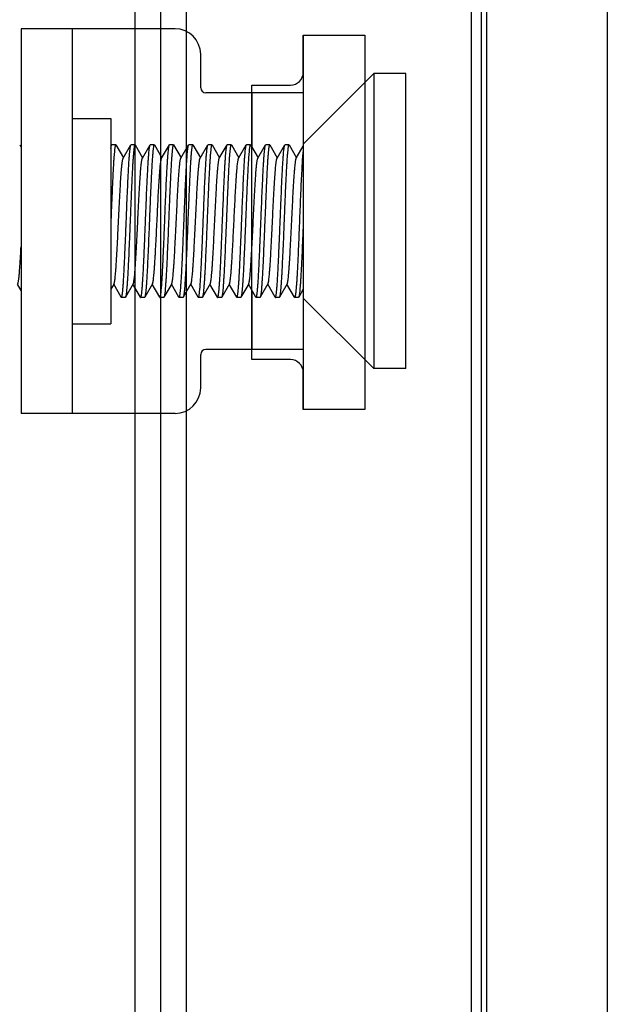
# Model space of a CAD drawing. Extents: x 0 to 1170, y 0 to 805.
# Drawn here: x 211 to 234, y 361 to 399 of the extents above; entities that cross this region are included whole.
import ezdxf

# ---------------------------------------------------------------- set-up
doc = ezdxf.new("R2010")
doc.units = 0
doc.header["$MEASUREMENT"] = 0
doc.layers.get('Defpoints').update_dxf_attribs({"linetype": 'CONTINUOUS'})
doc.layers.add('1_外観図', color=7, linetype='CONTINUOUS')
doc.layers.add('3_取付金具', color=4, linetype='CONTINUOUS')
doc.styles.get("Standard").update_dxf_attribs({"font": 'SIMPLEX.SHX', "bigfont": 'BIGFONT.shx'})
doc.dimstyles.new('SUNPO', dxfattribs={"dimscale": 0, "dimtxt": 3, "dimasz": 2.5, "dimexe": 2.2, "dimexo": 0.5, "dimgap": 1, "dimtad": 1, "dimdec": 1, "dimzin": 12, "dimdsep": 46, "dimtxsty": 'STANDARD', "dimcen": 0, "dimclrd": 3, "dimclre": 3, "dimclrt": 4, "dimadec": 0, "dimazin": 0, "dimtfac": 1, "dimtdec": 0, "dimtmove": 0, "dimatfit": 3, "dimfxl": 1, "dimtolj": 1, "dimtzin": 0, "dimarcsym": 0})

# ---------------------------------------------------------------- blocks, each defined once
blk = doc.blocks.new('*D7')
at = {"layer": '1_外観図', "color": 3, "lineweight": -2, "transparency": 16777216}
for p, q in [((216.172, 502.977), (155.032, 502.977)), ((161.632, 496.977), (161.632, 285.477)), ((216.172, 279.477), (155.032, 279.477))]:
    blk.add_line(p, q, dxfattribs=at)
at = {"layer": '1_外観図', "color": 3, "transparency": 16777216}
for points in [[(160.632, 496.977), (162.632, 496.977), (161.632, 502.977)], [(160.632, 285.477), (162.632, 285.477), (161.632, 279.477)]]:
    blk.add_solid(points, dxfattribs=at)
at = {"layer": 'Defpoints', "color": 0, "transparency": 16777216}
for p in [(217.672, 502.977), (161.632, 279.477), (217.672, 279.477)]:
    blk.add_point(p, dxfattribs=at)
at = {"layer": '1_外観図', "color": 4, "transparency": 16777216, "insert": (154.882, 391.227), "char_height": 7.5, "attachment_point": 5, "rotation": 90}
blk.add_mtext('\\A1;223.5', dxfattribs=at)

msp = doc.modelspace()

# ---------------------------------------------------------------- linework, layer by layer
at = {"layer": '1_外観図', "color": 7, "linetype": 'Continuous'}
for p, q in [((229.172, 273.747), (229.172, 508.707)), ((229.372, 273.547), (229.372, 508.907)), ((234.072, 506.307), (234.072, 276.147)), ((228.772, 276.997), (228.772, 505.457)), ((216.672, 280.477), (216.672, 501.977)), ((215.672, 328.937), (215.672, 479.477)), ((222.222, 398.527), (224.622, 398.527)), ((222.222, 397.077), (222.222, 398.527)), ((224.622, 398.527), (224.622, 383.927)), ((220.222, 396.577), (221.722, 396.577)), ((220.222, 385.877), (220.222, 396.577)), ((221.722, 385.877), (220.222, 385.877)), ((222.222, 383.927), (222.222, 385.377)), ((224.622, 383.927), (222.222, 383.927))]:
    msp.add_line(p, q, dxfattribs=at)
at = {"layer": '1_外観図', "color": 9, "linetype": 'Continuous'}
msp.add_line((217.672, 281.477), (217.672, 500.977), dxfattribs=at)
at = {"layer": '1_外観図', "color": 7, "linetype": 'Continuous'}
for centre, start, end in [((221.722, 397.077), 270, 0), ((221.722, 385.377), 0, 90)]:
    msp.add_arc(centre, 0.5, start, end, dxfattribs=at)
at = {"layer": '3_取付金具'}
for p, q in [((211.222, 398.777), (211.222, 383.777)), ((217.222, 398.777), (211.222, 398.777)), ((213.222, 383.777), (213.222, 398.777)), ((222.222, 398.527), (222.222, 383.927)), ((218.222, 396.477), (218.222, 397.777)), ((222.222, 394.277), (224.972, 397.027)), ((224.972, 397.027), (224.972, 385.527)), ((226.222, 397.027), (224.972, 397.027)), ((226.222, 385.527), (226.222, 397.027)), ((222.222, 396.277), (218.422, 396.277)), ((220.222, 396.277), (220.222, 394.151)), ((213.222, 395.277), (214.722, 395.277)), ((214.722, 395.277), (214.722, 387.277)), ((211.167, 394.245), (211.222, 394.151)), ((214.722, 394.194), (214.751, 394.245)), ((214.909, 394.252), (214.759, 394.252)), ((214.917, 394.245), (215.209, 393.741)), ((215.199, 393.724), (215.501, 394.245)), ((215.659, 394.252), (215.509, 394.252)), ((215.667, 394.245), (215.959, 393.741)), ((215.949, 393.724), (216.251, 394.245)), ((216.409, 394.252), (216.259, 394.252)), ((216.417, 394.245), (216.709, 393.741)), ((216.699, 393.724), (217.001, 394.245)), ((217.159, 394.252), (217.009, 394.252)), ((217.167, 394.245), (217.459, 393.741)), ((217.449, 393.724), (217.751, 394.245)), ((217.909, 394.252), (217.759, 394.252)), ((217.917, 394.245), (218.209, 393.741)), ((218.199, 393.724), (218.501, 394.245)), ((218.659, 394.252), (218.509, 394.252)), ((218.667, 394.245), (218.959, 393.741)), ((218.949, 393.724), (219.251, 394.245)), ((219.409, 394.252), (219.259, 394.252)), ((219.417, 394.245), (219.709, 393.741)), ((219.699, 393.724), (220.001, 394.245)), ((220.159, 394.252), (220.009, 394.252)), ((220.167, 394.245), (220.459, 393.741)), ((220.449, 393.724), (220.751, 394.245)), ((220.909, 394.252), (220.759, 394.252)), ((220.917, 394.245), (221.209, 393.741)), ((221.199, 393.724), (221.501, 394.245)), ((221.659, 394.252), (221.509, 394.252)), ((221.667, 394.245), (221.959, 393.741)), ((221.949, 393.724), (222.222, 394.194)), ((211.222, 388.575), (211.084, 388.813)), ((214.844, 388.83), (214.722, 388.619)), ((215.126, 388.309), (214.834, 388.813)), ((215.594, 388.83), (215.292, 388.309)), ((215.876, 388.309), (215.584, 388.813)), ((216.344, 388.83), (216.042, 388.309)), ((216.626, 388.309), (216.334, 388.813)), ((217.094, 388.83), (216.792, 388.309)), ((217.376, 388.309), (217.084, 388.813)), ((217.844, 388.83), (217.542, 388.309)), ((218.126, 388.309), (217.834, 388.813)), ((218.594, 388.83), (218.292, 388.309)), ((218.876, 388.309), (218.584, 388.813)), ((219.344, 388.83), (219.042, 388.309)), ((219.626, 388.309), (219.334, 388.813)), ((220.094, 388.83), (219.792, 388.309)), ((220.376, 388.309), (220.084, 388.813)), ((220.844, 388.83), (220.542, 388.309)), ((221.126, 388.309), (220.834, 388.813)), ((221.594, 388.83), (221.292, 388.309)), ((221.876, 388.309), (221.584, 388.813)), ((220.222, 388.575), (220.222, 386.277)), ((222.222, 388.619), (222.042, 388.309)), ((215.284, 388.302), (215.134, 388.302)), ((216.034, 388.302), (215.884, 388.302)), ((216.784, 388.302), (216.634, 388.302)), ((217.534, 388.302), (217.384, 388.302)), ((218.284, 388.302), (218.134, 388.302)), ((219.034, 388.302), (218.884, 388.302)), ((219.784, 388.302), (219.634, 388.302)), ((220.534, 388.302), (220.384, 388.302)), ((221.284, 388.302), (221.134, 388.302)), ((222.034, 388.302), (221.884, 388.302)), ((222.222, 388.277), (224.972, 385.527)), ((213.222, 387.277), (214.722, 387.277)), ((222.222, 386.277), (218.422, 386.277)), ((218.222, 384.777), (218.222, 386.077)), ((226.222, 385.527), (224.972, 385.527)), ((217.222, 383.777), (211.222, 383.777))]:
    msp.add_line(p, q, dxfattribs=at)
for centre, radius, start, end in [((217.222, 397.777), 1, 0, 90), ((218.422, 396.477), 0.2, 180, 270), ((218.422, 386.077), 0.2, 90, 180), ((217.222, 384.777), 1, 270, 0)]:
    msp.add_arc(centre, radius, start, end, dxfattribs=at)
for points, knots in [([(214.909, 394.252), (214.907, 394.252), (214.903, 394.249), (214.9, 394.243), (214.896, 394.234), (214.891, 394.218), (214.885, 394.193), (214.879, 394.161), (214.874, 394.122), (214.868, 394.076), (214.86, 394.001), (214.85, 393.892), (214.838, 393.743), (214.826, 393.569), (214.815, 393.374), (214.803, 393.158), (214.792, 392.924), (214.78, 392.675), (214.764, 392.317), (214.745, 391.85), (214.729, 391.47), (214.722, 391.277)], [0, 0, 0, 0, 0.0023, 0.004091, 0.006406, 0.012704, 0.021288, 0.032178, 0.045363, 0.060822, 0.078525, 0.1205, 0.170903, 0.22926, 0.295017, 0.367546, 0.446151, 0.53008, 0.618525, 0.805531, 1, 1, 1, 1]), ([(214.722, 394.106), (214.724, 394.123), (214.728, 394.154), (214.735, 394.194), (214.741, 394.221), (214.747, 394.236), (214.749, 394.242), (214.751, 394.245)], [0, 0, 0, 0, 0.362378, 0.649787, 0.861875, 0.939983, 1, 1, 1, 1]), ([(214.751, 394.245), (214.752, 394.246), (214.753, 394.249), (214.757, 394.252), (214.759, 394.252)], [0, 0, 0, 0, 0.336431, 1, 1, 1, 1]), ([(214.917, 394.245), (214.917, 394.246), (214.915, 394.249), (214.912, 394.252), (214.909, 394.252)], [0, 0, 0, 0, 0.336432, 1, 1, 1, 1]), ([(215.322, 391.277), (215.329, 391.462), (215.344, 391.826), (215.366, 392.355), (215.384, 392.775), (215.4, 393.088), (215.411, 393.3), (215.422, 393.495), (215.433, 393.67), (215.444, 393.823), (215.455, 393.955), (215.465, 394.05), (215.473, 394.113), (215.478, 394.152), (215.484, 394.184), (215.489, 394.21), (215.494, 394.23), (215.499, 394.241), (215.501, 394.245)], [0, 0, 0, 0, 0.186682, 0.366817, 0.534093, 0.611055, 0.682652, 0.748256, 0.807296, 0.859256, 0.903689, 0.940214, 0.955416, 0.968537, 0.979556, 0.988462, 0.995262, 1, 1, 1, 1]), ([(215.659, 394.252), (215.657, 394.252), (215.653, 394.249), (215.65, 394.243), (215.646, 394.234), (215.641, 394.218), (215.635, 394.193), (215.629, 394.161), (215.624, 394.122), (215.618, 394.076), (215.61, 394.001), (215.6, 393.892), (215.588, 393.743), (215.576, 393.569), (215.565, 393.374), (215.553, 393.158), (215.542, 392.924), (215.53, 392.675), (215.514, 392.317), (215.495, 391.85), (215.479, 391.47), (215.472, 391.277)], [0, 0, 0, 0, 0.0023, 0.004091, 0.006406, 0.012704, 0.021288, 0.032178, 0.045363, 0.060823, 0.078525, 0.1205, 0.170902, 0.22926, 0.295017, 0.367546, 0.446151, 0.530079, 0.618525, 0.805532, 1, 1, 1, 1]), ([(215.501, 394.245), (215.502, 394.246), (215.503, 394.249), (215.507, 394.252), (215.509, 394.252)], [0, 0, 0, 0, 0.336432, 1, 1, 1, 1]), ([(215.667, 394.245), (215.667, 394.246), (215.665, 394.249), (215.662, 394.252), (215.659, 394.252)], [0, 0, 0, 0, 0.336432, 1, 1, 1, 1]), ([(216.072, 391.277), (216.079, 391.462), (216.094, 391.826), (216.116, 392.355), (216.134, 392.775), (216.15, 393.088), (216.161, 393.3), (216.172, 393.495), (216.183, 393.67), (216.194, 393.823), (216.205, 393.955), (216.215, 394.05), (216.223, 394.113), (216.228, 394.152), (216.234, 394.184), (216.239, 394.21), (216.244, 394.23), (216.249, 394.241), (216.251, 394.245)], [0, 0, 0, 0, 0.186682, 0.366817, 0.534094, 0.611055, 0.682652, 0.748257, 0.807296, 0.859257, 0.903689, 0.940214, 0.955416, 0.968537, 0.979556, 0.988462, 0.995262, 1, 1, 1, 1]), ([(216.409, 394.252), (216.407, 394.252), (216.403, 394.249), (216.4, 394.243), (216.396, 394.234), (216.391, 394.218), (216.385, 394.193), (216.379, 394.161), (216.374, 394.122), (216.368, 394.076), (216.36, 394.001), (216.35, 393.892), (216.338, 393.743), (216.326, 393.569), (216.315, 393.374), (216.303, 393.158), (216.292, 392.924), (216.28, 392.675), (216.264, 392.317), (216.245, 391.85), (216.229, 391.47), (216.222, 391.277)], [0, 0, 0, 0, 0.0023, 0.004091, 0.006406, 0.012704, 0.021288, 0.032178, 0.045363, 0.060822, 0.078525, 0.1205, 0.170902, 0.229259, 0.295017, 0.367546, 0.446152, 0.53008, 0.618525, 0.805532, 1, 1, 1, 1]), ([(216.251, 394.245), (216.252, 394.246), (216.253, 394.249), (216.257, 394.252), (216.259, 394.252)], [0, 0, 0, 0, 0.336432, 1, 1, 1, 1]), ([(216.417, 394.245), (216.417, 394.246), (216.415, 394.249), (216.412, 394.252), (216.409, 394.252)], [0, 0, 0, 0, 0.336432, 1, 1, 1, 1]), ([(216.822, 391.277), (216.829, 391.462), (216.844, 391.826), (216.866, 392.355), (216.884, 392.775), (216.9, 393.088), (216.911, 393.3), (216.922, 393.495), (216.933, 393.67), (216.944, 393.823), (216.955, 393.955), (216.965, 394.05), (216.973, 394.113), (216.978, 394.152), (216.984, 394.184), (216.989, 394.21), (216.994, 394.23), (216.999, 394.241), (217.001, 394.245)], [0, 0, 0, 0, 0.186682, 0.366817, 0.534093, 0.611055, 0.682652, 0.748257, 0.807296, 0.859257, 0.903689, 0.940214, 0.955416, 0.968537, 0.979556, 0.988462, 0.995262, 1, 1, 1, 1]), ([(217.159, 394.252), (217.157, 394.252), (217.153, 394.249), (217.15, 394.243), (217.146, 394.234), (217.141, 394.218), (217.135, 394.193), (217.129, 394.161), (217.124, 394.122), (217.118, 394.076), (217.11, 394.001), (217.1, 393.892), (217.088, 393.743), (217.076, 393.569), (217.065, 393.374), (217.053, 393.158), (217.042, 392.924), (217.03, 392.675), (217.014, 392.317), (216.995, 391.85), (216.979, 391.47), (216.972, 391.277)], [0, 0, 0, 0, 0.0023, 0.004091, 0.006406, 0.012704, 0.021288, 0.032178, 0.045363, 0.060823, 0.078525, 0.120499, 0.170902, 0.229259, 0.295016, 0.367545, 0.44615, 0.530079, 0.618524, 0.805531, 1, 1, 1, 1]), ([(217.001, 394.245), (217.002, 394.246), (217.003, 394.249), (217.007, 394.252), (217.009, 394.252)], [0, 0, 0, 0, 0.336432, 1, 1, 1, 1]), ([(217.167, 394.245), (217.167, 394.246), (217.165, 394.249), (217.162, 394.252), (217.159, 394.252)], [0, 0, 0, 0, 0.336432, 1, 1, 1, 1]), ([(217.572, 391.277), (217.579, 391.462), (217.594, 391.826), (217.616, 392.355), (217.634, 392.775), (217.65, 393.088), (217.661, 393.3), (217.672, 393.495), (217.683, 393.67), (217.694, 393.823), (217.705, 393.955), (217.715, 394.05), (217.723, 394.113), (217.728, 394.152), (217.734, 394.184), (217.739, 394.21), (217.744, 394.23), (217.749, 394.241), (217.751, 394.245)], [0, 0, 0, 0, 0.186683, 0.366818, 0.534094, 0.611056, 0.682652, 0.748257, 0.807297, 0.859257, 0.903689, 0.940214, 0.955416, 0.968537, 0.979556, 0.988462, 0.995262, 1, 1, 1, 1]), ([(217.909, 394.252), (217.907, 394.252), (217.903, 394.249), (217.9, 394.243), (217.896, 394.234), (217.891, 394.218), (217.885, 394.193), (217.879, 394.161), (217.874, 394.122), (217.868, 394.076), (217.86, 394.001), (217.85, 393.892), (217.838, 393.743), (217.826, 393.569), (217.815, 393.374), (217.803, 393.158), (217.792, 392.924), (217.78, 392.675), (217.764, 392.317), (217.745, 391.85), (217.729, 391.47), (217.722, 391.277)], [0, 0, 0, 0, 0.0023, 0.004091, 0.006406, 0.012704, 0.021288, 0.032178, 0.045363, 0.060822, 0.078525, 0.1205, 0.170903, 0.22926, 0.295017, 0.367546, 0.446151, 0.53008, 0.618525, 0.805531, 1, 1, 1, 1]), ([(217.751, 394.245), (217.752, 394.246), (217.753, 394.249), (217.757, 394.252), (217.759, 394.252)], [0, 0, 0, 0, 0.336431, 1, 1, 1, 1]), ([(217.917, 394.245), (217.917, 394.246), (217.915, 394.249), (217.912, 394.252), (217.909, 394.252)], [0, 0, 0, 0, 0.336432, 1, 1, 1, 1]), ([(218.322, 391.277), (218.329, 391.462), (218.344, 391.826), (218.366, 392.355), (218.384, 392.775), (218.4, 393.088), (218.411, 393.3), (218.422, 393.495), (218.433, 393.67), (218.444, 393.823), (218.455, 393.955), (218.465, 394.05), (218.473, 394.113), (218.478, 394.152), (218.484, 394.184), (218.489, 394.21), (218.494, 394.23), (218.499, 394.241), (218.501, 394.245)], [0, 0, 0, 0, 0.186682, 0.366817, 0.534093, 0.611055, 0.682652, 0.748256, 0.807296, 0.859256, 0.903689, 0.940214, 0.955416, 0.968537, 0.979556, 0.988462, 0.995262, 1, 1, 1, 1]), ([(218.659, 394.252), (218.657, 394.252), (218.653, 394.249), (218.65, 394.243), (218.646, 394.234), (218.641, 394.218), (218.635, 394.193), (218.629, 394.161), (218.624, 394.122), (218.618, 394.076), (218.61, 394.001), (218.6, 393.892), (218.588, 393.743), (218.576, 393.569), (218.565, 393.374), (218.553, 393.158), (218.542, 392.924), (218.53, 392.675), (218.514, 392.317), (218.495, 391.85), (218.479, 391.47), (218.472, 391.277)], [0, 0, 0, 0, 0.0023, 0.004091, 0.006406, 0.012704, 0.021288, 0.032178, 0.045363, 0.060823, 0.078525, 0.1205, 0.170902, 0.22926, 0.295017, 0.367546, 0.446151, 0.530079, 0.618525, 0.805532, 1, 1, 1, 1]), ([(218.501, 394.245), (218.502, 394.246), (218.503, 394.249), (218.507, 394.252), (218.509, 394.252)], [0, 0, 0, 0, 0.336432, 1, 1, 1, 1]), ([(218.667, 394.245), (218.667, 394.246), (218.665, 394.249), (218.662, 394.252), (218.659, 394.252)], [0, 0, 0, 0, 0.336432, 1, 1, 1, 1]), ([(219.072, 391.277), (219.079, 391.462), (219.094, 391.826), (219.116, 392.355), (219.134, 392.775), (219.15, 393.088), (219.161, 393.3), (219.172, 393.495), (219.183, 393.67), (219.194, 393.823), (219.205, 393.955), (219.215, 394.05), (219.223, 394.113), (219.228, 394.152), (219.234, 394.184), (219.239, 394.21), (219.244, 394.23), (219.249, 394.241), (219.251, 394.245)], [0, 0, 0, 0, 0.186682, 0.366817, 0.534094, 0.611055, 0.682652, 0.748257, 0.807296, 0.859257, 0.903689, 0.940214, 0.955416, 0.968537, 0.979556, 0.988462, 0.995262, 1, 1, 1, 1]), ([(219.409, 394.252), (219.407, 394.252), (219.403, 394.249), (219.4, 394.243), (219.396, 394.234), (219.391, 394.218), (219.385, 394.193), (219.379, 394.161), (219.374, 394.122), (219.368, 394.076), (219.36, 394.001), (219.35, 393.892), (219.338, 393.743), (219.326, 393.569), (219.315, 393.374), (219.303, 393.158), (219.292, 392.924), (219.28, 392.675), (219.264, 392.317), (219.245, 391.85), (219.229, 391.47), (219.222, 391.277)], [0, 0, 0, 0, 0.0023, 0.004091, 0.006406, 0.012704, 0.021288, 0.032178, 0.045363, 0.060822, 0.078525, 0.1205, 0.170902, 0.229259, 0.295017, 0.367546, 0.446152, 0.53008, 0.618525, 0.805532, 1, 1, 1, 1]), ([(219.251, 394.245), (219.252, 394.246), (219.253, 394.249), (219.257, 394.252), (219.259, 394.252)], [0, 0, 0, 0, 0.336432, 1, 1, 1, 1]), ([(219.417, 394.245), (219.417, 394.246), (219.415, 394.249), (219.412, 394.252), (219.409, 394.252)], [0, 0, 0, 0, 0.336432, 1, 1, 1, 1]), ([(219.822, 391.277), (219.829, 391.462), (219.844, 391.826), (219.866, 392.355), (219.884, 392.775), (219.9, 393.088), (219.911, 393.3), (219.922, 393.495), (219.933, 393.67), (219.944, 393.823), (219.955, 393.955), (219.965, 394.05), (219.973, 394.113), (219.978, 394.152), (219.984, 394.184), (219.989, 394.21), (219.994, 394.23), (219.999, 394.241), (220.001, 394.245)], [0, 0, 0, 0, 0.186682, 0.366817, 0.534093, 0.611055, 0.682652, 0.748257, 0.807296, 0.859257, 0.903689, 0.940214, 0.955416, 0.968537, 0.979556, 0.988462, 0.995262, 1, 1, 1, 1]), ([(220.159, 394.252), (220.157, 394.252), (220.153, 394.249), (220.15, 394.243), (220.146, 394.234), (220.141, 394.218), (220.135, 394.193), (220.129, 394.161), (220.124, 394.122), (220.118, 394.076), (220.11, 394.001), (220.1, 393.892), (220.088, 393.743), (220.076, 393.569), (220.065, 393.374), (220.053, 393.158), (220.042, 392.924), (220.03, 392.675), (220.014, 392.317), (219.995, 391.85), (219.979, 391.47), (219.972, 391.277)], [0, 0, 0, 0, 0.0023, 0.004091, 0.006406, 0.012704, 0.021288, 0.032178, 0.045363, 0.060823, 0.078525, 0.120499, 0.170902, 0.229259, 0.295016, 0.367545, 0.44615, 0.530079, 0.618524, 0.805531, 1, 1, 1, 1]), ([(220.001, 394.245), (220.002, 394.246), (220.003, 394.249), (220.007, 394.252), (220.009, 394.252)], [0, 0, 0, 0, 0.336432, 1, 1, 1, 1]), ([(220.167, 394.245), (220.167, 394.246), (220.165, 394.249), (220.162, 394.252), (220.159, 394.252)], [0, 0, 0, 0, 0.336432, 1, 1, 1, 1]), ([(220.572, 391.277), (220.579, 391.462), (220.594, 391.826), (220.616, 392.355), (220.634, 392.775), (220.65, 393.088), (220.661, 393.3), (220.672, 393.495), (220.683, 393.67), (220.694, 393.823), (220.705, 393.955), (220.715, 394.05), (220.723, 394.113), (220.728, 394.152), (220.734, 394.184), (220.739, 394.21), (220.744, 394.23), (220.749, 394.241), (220.751, 394.245)], [0, 0, 0, 0, 0.186683, 0.366818, 0.534094, 0.611056, 0.682652, 0.748257, 0.807297, 0.859257, 0.903689, 0.940214, 0.955416, 0.968537, 0.979556, 0.988462, 0.995262, 1, 1, 1, 1]), ([(220.909, 394.252), (220.907, 394.252), (220.903, 394.249), (220.9, 394.243), (220.896, 394.234), (220.891, 394.218), (220.885, 394.193), (220.879, 394.161), (220.874, 394.122), (220.868, 394.076), (220.86, 394.001), (220.85, 393.892), (220.838, 393.743), (220.826, 393.569), (220.815, 393.374), (220.803, 393.158), (220.792, 392.924), (220.78, 392.675), (220.764, 392.317), (220.745, 391.85), (220.729, 391.47), (220.722, 391.277)], [0, 0, 0, 0, 0.0023, 0.004091, 0.006406, 0.012704, 0.021288, 0.032178, 0.045363, 0.060822, 0.078525, 0.1205, 0.170903, 0.22926, 0.295017, 0.367546, 0.446151, 0.53008, 0.618525, 0.805531, 1, 1, 1, 1]), ([(220.751, 394.245), (220.752, 394.246), (220.753, 394.249), (220.757, 394.252), (220.759, 394.252)], [0, 0, 0, 0, 0.336431, 1, 1, 1, 1]), ([(220.917, 394.245), (220.917, 394.246), (220.915, 394.249), (220.912, 394.252), (220.909, 394.252)], [0, 0, 0, 0, 0.336432, 1, 1, 1, 1]), ([(221.322, 391.277), (221.329, 391.462), (221.344, 391.826), (221.366, 392.355), (221.384, 392.775), (221.4, 393.088), (221.411, 393.3), (221.422, 393.495), (221.433, 393.67), (221.444, 393.823), (221.455, 393.955), (221.465, 394.05), (221.473, 394.113), (221.478, 394.152), (221.484, 394.184), (221.489, 394.21), (221.494, 394.23), (221.499, 394.241), (221.501, 394.245)], [0, 0, 0, 0, 0.186682, 0.366817, 0.534093, 0.611055, 0.682652, 0.748256, 0.807296, 0.859256, 0.903689, 0.940214, 0.955416, 0.968537, 0.979556, 0.988462, 0.995262, 1, 1, 1, 1]), ([(221.659, 394.252), (221.657, 394.252), (221.653, 394.249), (221.65, 394.243), (221.646, 394.234), (221.641, 394.218), (221.635, 394.193), (221.629, 394.161), (221.624, 394.122), (221.618, 394.076), (221.61, 394.001), (221.6, 393.892), (221.588, 393.743), (221.576, 393.569), (221.565, 393.374), (221.553, 393.158), (221.542, 392.924), (221.53, 392.675), (221.514, 392.317), (221.495, 391.85), (221.479, 391.47), (221.472, 391.277)], [0, 0, 0, 0, 0.0023, 0.004091, 0.006406, 0.012704, 0.021288, 0.032178, 0.045363, 0.060823, 0.078525, 0.1205, 0.170902, 0.22926, 0.295017, 0.367546, 0.446151, 0.530079, 0.618525, 0.805532, 1, 1, 1, 1]), ([(221.501, 394.245), (221.502, 394.246), (221.503, 394.249), (221.507, 394.252), (221.509, 394.252)], [0, 0, 0, 0, 0.336432, 1, 1, 1, 1]), ([(221.667, 394.245), (221.667, 394.246), (221.665, 394.249), (221.662, 394.252), (221.659, 394.252)], [0, 0, 0, 0, 0.336432, 1, 1, 1, 1]), ([(222.222, 394.106), (222.218, 394.076), (222.21, 394.007), (222.195, 393.843), (222.177, 393.589), (222.157, 393.233), (222.136, 392.815), (222.116, 392.35), (222.095, 391.851), (222.074, 391.335), (222.053, 390.816), (222.032, 390.312), (222.015, 389.908), (222.001, 389.604), (221.99, 389.394), (221.98, 389.199), (221.969, 389.021), (221.959, 388.859), (221.948, 388.717), (221.938, 388.594), (221.929, 388.505), (221.921, 388.445), (221.916, 388.408), (221.911, 388.376), (221.906, 388.35), (221.901, 388.33), (221.896, 388.316), (221.892, 388.309), (221.889, 388.304), (221.886, 388.302), (221.884, 388.302)], [0, 0, 0, 0, 0.015936, 0.035523, 0.08503, 0.147011, 0.219552, 0.300402, 0.387047, 0.476796, 0.566857, 0.65443, 0.736793, 0.775211, 0.811385, 0.845032, 0.875892, 0.903725, 0.928318, 0.949481, 0.967055, 0.974455, 0.980914, 0.986421, 0.990971, 0.994564, 0.997213, 0.998195, 0.998966, 1, 1, 1, 1]), ([(214.844, 388.83), (214.846, 388.834), (214.851, 388.844), (214.856, 388.861), (214.861, 388.884), (214.869, 388.925), (214.879, 388.988), (214.89, 389.078), (214.901, 389.188), (214.911, 389.315), (214.922, 389.46), (214.942, 389.749), (214.968, 390.205), (215, 390.835), (215.027, 391.39), (215.049, 391.839), (215.066, 392.163), (215.082, 392.47), (215.098, 392.754), (215.115, 393.01), (215.131, 393.231), (215.145, 393.393), (215.157, 393.503), (215.165, 393.569), (215.173, 393.624), (215.181, 393.668), (215.188, 393.697), (215.195, 393.714), (215.198, 393.721), (215.199, 393.724)], [0, 0, 0, 0, 0.00273, 0.006461, 0.011215, 0.016996, 0.031617, 0.050233, 0.072698, 0.098829, 0.128403, 0.161171, 0.275707, 0.407513, 0.546443, 0.615234, 0.681795, 0.744839, 0.803147, 0.855595, 0.901171, 0.939004, 0.954788, 0.968383, 0.979729, 0.988785, 0.99553, 0.998044, 1, 1, 1, 1]), ([(215.594, 388.83), (215.596, 388.834), (215.601, 388.844), (215.606, 388.861), (215.611, 388.884), (215.619, 388.925), (215.629, 388.988), (215.64, 389.078), (215.651, 389.188), (215.661, 389.315), (215.672, 389.46), (215.692, 389.749), (215.718, 390.205), (215.75, 390.835), (215.777, 391.39), (215.799, 391.839), (215.816, 392.163), (215.832, 392.47), (215.848, 392.754), (215.865, 393.01), (215.881, 393.231), (215.895, 393.393), (215.907, 393.503), (215.915, 393.569), (215.923, 393.624), (215.931, 393.668), (215.938, 393.697), (215.945, 393.714), (215.948, 393.721), (215.949, 393.724)], [0, 0, 0, 0, 0.00273, 0.006461, 0.011215, 0.016996, 0.031617, 0.050233, 0.072698, 0.098829, 0.128403, 0.161171, 0.275707, 0.407513, 0.546443, 0.615234, 0.681795, 0.744839, 0.803147, 0.855595, 0.901171, 0.939004, 0.954788, 0.968383, 0.979729, 0.988785, 0.99553, 0.998044, 1, 1, 1, 1]), ([(216.522, 391.277), (216.529, 391.428), (216.544, 391.725), (216.565, 392.159), (216.584, 392.503), (216.599, 392.76), (216.61, 392.934), (216.621, 393.094), (216.632, 393.238), (216.643, 393.366), (216.654, 393.476), (216.665, 393.566), (216.674, 393.629), (216.682, 393.67), (216.687, 393.692), (216.693, 393.71), (216.697, 393.72), (216.699, 393.724)], [0, 0, 0, 0, 0.184974, 0.363591, 0.529719, 0.606295, 0.677657, 0.743193, 0.802343, 0.854603, 0.899535, 0.936766, 0.966008, 0.977571, 0.987078, 0.99454, 1, 1, 1, 1]), ([(217.094, 388.83), (217.096, 388.834), (217.101, 388.844), (217.106, 388.861), (217.111, 388.884), (217.119, 388.925), (217.129, 388.988), (217.14, 389.078), (217.151, 389.188), (217.161, 389.315), (217.172, 389.46), (217.192, 389.749), (217.218, 390.205), (217.25, 390.835), (217.277, 391.39), (217.299, 391.839), (217.316, 392.163), (217.332, 392.47), (217.348, 392.754), (217.365, 393.01), (217.381, 393.231), (217.395, 393.393), (217.407, 393.503), (217.415, 393.569), (217.423, 393.624), (217.431, 393.668), (217.438, 393.697), (217.445, 393.714), (217.448, 393.721), (217.449, 393.724)], [0, 0, 0, 0, 0.00273, 0.006461, 0.011215, 0.016996, 0.031617, 0.050233, 0.072698, 0.098829, 0.128403, 0.161171, 0.275707, 0.407513, 0.546443, 0.615234, 0.681795, 0.744839, 0.803147, 0.855595, 0.901171, 0.939004, 0.954788, 0.968383, 0.979729, 0.988785, 0.99553, 0.998044, 1, 1, 1, 1]), ([(217.844, 388.83), (217.846, 388.834), (217.851, 388.844), (217.856, 388.861), (217.861, 388.884), (217.869, 388.925), (217.879, 388.988), (217.89, 389.078), (217.901, 389.188), (217.911, 389.315), (217.922, 389.46), (217.942, 389.749), (217.968, 390.205), (218, 390.835), (218.027, 391.39), (218.049, 391.839), (218.066, 392.163), (218.082, 392.47), (218.098, 392.754), (218.115, 393.01), (218.131, 393.231), (218.145, 393.393), (218.157, 393.503), (218.165, 393.569), (218.173, 393.624), (218.181, 393.668), (218.188, 393.697), (218.195, 393.714), (218.198, 393.721), (218.199, 393.724)], [0, 0, 0, 0, 0.00273, 0.006461, 0.011215, 0.016996, 0.031617, 0.050233, 0.072698, 0.098829, 0.128403, 0.161171, 0.275707, 0.407513, 0.546443, 0.615234, 0.681795, 0.744839, 0.803147, 0.855595, 0.901171, 0.939004, 0.954788, 0.968383, 0.979729, 0.988785, 0.99553, 0.998044, 1, 1, 1, 1]), ([(218.594, 388.83), (218.596, 388.834), (218.601, 388.844), (218.606, 388.861), (218.611, 388.884), (218.619, 388.925), (218.629, 388.988), (218.64, 389.078), (218.651, 389.188), (218.661, 389.315), (218.672, 389.46), (218.692, 389.749), (218.718, 390.205), (218.75, 390.835), (218.777, 391.39), (218.799, 391.839), (218.816, 392.163), (218.832, 392.47), (218.848, 392.754), (218.865, 393.01), (218.881, 393.231), (218.895, 393.393), (218.907, 393.503), (218.915, 393.569), (218.923, 393.624), (218.931, 393.668), (218.938, 393.697), (218.945, 393.714), (218.948, 393.721), (218.949, 393.724)], [0, 0, 0, 0, 0.00273, 0.006461, 0.011215, 0.016996, 0.031617, 0.050233, 0.072698, 0.098829, 0.128403, 0.161171, 0.275707, 0.407513, 0.546443, 0.615234, 0.681795, 0.744839, 0.803147, 0.855595, 0.901171, 0.939004, 0.954788, 0.968383, 0.979729, 0.988785, 0.99553, 0.998044, 1, 1, 1, 1]), ([(219.522, 391.277), (219.529, 391.428), (219.544, 391.725), (219.565, 392.159), (219.584, 392.503), (219.599, 392.76), (219.61, 392.934), (219.621, 393.094), (219.632, 393.238), (219.643, 393.366), (219.654, 393.476), (219.665, 393.566), (219.674, 393.629), (219.682, 393.67), (219.687, 393.692), (219.693, 393.71), (219.697, 393.72), (219.699, 393.724)], [0, 0, 0, 0, 0.184974, 0.363591, 0.529719, 0.606295, 0.677657, 0.743193, 0.802343, 0.854603, 0.899535, 0.936766, 0.966008, 0.977571, 0.987078, 0.99454, 1, 1, 1, 1]), ([(220.094, 388.83), (220.096, 388.834), (220.101, 388.844), (220.106, 388.861), (220.111, 388.884), (220.119, 388.925), (220.129, 388.988), (220.14, 389.078), (220.151, 389.188), (220.161, 389.315), (220.172, 389.46), (220.192, 389.749), (220.218, 390.205), (220.25, 390.835), (220.277, 391.39), (220.299, 391.839), (220.316, 392.163), (220.332, 392.47), (220.348, 392.754), (220.365, 393.01), (220.381, 393.231), (220.395, 393.393), (220.407, 393.503), (220.415, 393.569), (220.423, 393.624), (220.431, 393.668), (220.438, 393.697), (220.445, 393.714), (220.448, 393.721), (220.449, 393.724)], [0, 0, 0, 0, 0.00273, 0.006461, 0.011215, 0.016996, 0.031617, 0.050233, 0.072698, 0.098829, 0.128403, 0.161171, 0.275707, 0.407513, 0.546443, 0.615234, 0.681795, 0.744839, 0.803147, 0.855595, 0.901171, 0.939004, 0.954788, 0.968383, 0.979729, 0.988785, 0.99553, 0.998044, 1, 1, 1, 1]), ([(220.844, 388.83), (220.846, 388.834), (220.851, 388.844), (220.856, 388.861), (220.861, 388.884), (220.869, 388.925), (220.879, 388.988), (220.89, 389.078), (220.901, 389.188), (220.911, 389.315), (220.922, 389.46), (220.942, 389.749), (220.968, 390.205), (221, 390.835), (221.027, 391.39), (221.049, 391.839), (221.066, 392.163), (221.082, 392.47), (221.098, 392.754), (221.115, 393.01), (221.131, 393.231), (221.145, 393.393), (221.157, 393.503), (221.165, 393.569), (221.173, 393.624), (221.181, 393.668), (221.188, 393.697), (221.195, 393.714), (221.198, 393.721), (221.199, 393.724)], [0, 0, 0, 0, 0.00273, 0.006461, 0.011215, 0.016996, 0.031617, 0.050233, 0.072698, 0.098829, 0.128403, 0.161171, 0.275707, 0.407513, 0.546443, 0.615234, 0.681795, 0.744839, 0.803147, 0.855595, 0.901171, 0.939004, 0.954788, 0.968383, 0.979729, 0.988785, 0.99553, 0.998044, 1, 1, 1, 1]), ([(221.594, 388.83), (221.596, 388.834), (221.601, 388.844), (221.606, 388.861), (221.611, 388.884), (221.619, 388.925), (221.629, 388.988), (221.64, 389.078), (221.651, 389.188), (221.661, 389.315), (221.672, 389.46), (221.692, 389.749), (221.718, 390.205), (221.75, 390.835), (221.777, 391.39), (221.799, 391.839), (221.816, 392.163), (221.832, 392.47), (221.848, 392.754), (221.865, 393.01), (221.881, 393.231), (221.895, 393.393), (221.907, 393.503), (221.915, 393.569), (221.923, 393.624), (221.931, 393.668), (221.938, 393.697), (221.945, 393.714), (221.948, 393.721), (221.949, 393.724)], [0, 0, 0, 0, 0.00273, 0.006461, 0.011215, 0.016996, 0.031617, 0.050233, 0.072698, 0.098829, 0.128403, 0.161171, 0.275707, 0.407513, 0.546443, 0.615234, 0.681795, 0.744839, 0.803147, 0.855595, 0.901171, 0.939004, 0.954788, 0.968383, 0.979729, 0.988785, 0.99553, 0.998044, 1, 1, 1, 1]), ([(215.134, 388.302), (215.136, 388.302), (215.14, 388.305), (215.143, 388.31), (215.148, 388.32), (215.153, 388.336), (215.158, 388.361), (215.164, 388.393), (215.17, 388.432), (215.176, 388.478), (215.184, 388.552), (215.194, 388.662), (215.205, 388.811), (215.217, 388.985), (215.229, 389.18), (215.24, 389.396), (215.252, 389.629), (215.263, 389.879), (215.279, 390.236), (215.299, 390.704), (215.314, 391.083), (215.322, 391.277)], [0, 0, 0, 0, 0.0023, 0.004091, 0.006406, 0.012704, 0.021288, 0.032178, 0.045363, 0.060822, 0.078525, 0.1205, 0.170903, 0.22926, 0.295017, 0.367546, 0.446151, 0.53008, 0.618525, 0.805531, 1, 1, 1, 1]), ([(215.472, 391.277), (215.464, 391.092), (215.45, 390.728), (215.428, 390.199), (215.409, 389.778), (215.394, 389.466), (215.383, 389.253), (215.371, 389.059), (215.36, 388.884), (215.349, 388.73), (215.338, 388.599), (215.329, 388.504), (215.321, 388.44), (215.315, 388.402), (215.31, 388.369), (215.304, 388.343), (215.299, 388.324), (215.295, 388.313), (215.292, 388.309)], [0, 0, 0, 0, 0.186683, 0.366818, 0.534094, 0.611056, 0.682652, 0.748257, 0.807297, 0.859257, 0.903689, 0.940214, 0.955416, 0.968537, 0.979556, 0.988462, 0.995262, 1, 1, 1, 1]), ([(215.884, 388.302), (215.886, 388.302), (215.89, 388.305), (215.893, 388.31), (215.898, 388.32), (215.903, 388.336), (215.908, 388.361), (215.914, 388.393), (215.92, 388.432), (215.926, 388.478), (215.934, 388.552), (215.944, 388.662), (215.955, 388.811), (215.967, 388.985), (215.979, 389.18), (215.99, 389.396), (216.002, 389.629), (216.013, 389.879), (216.029, 390.236), (216.049, 390.704), (216.064, 391.083), (216.072, 391.277)], [0, 0, 0, 0, 0.0023, 0.004091, 0.006406, 0.012704, 0.021288, 0.032178, 0.045363, 0.060823, 0.078525, 0.120499, 0.170902, 0.229259, 0.295016, 0.367545, 0.44615, 0.530079, 0.618524, 0.805531, 1, 1, 1, 1]), ([(216.222, 391.277), (216.214, 391.092), (216.2, 390.728), (216.178, 390.199), (216.159, 389.778), (216.144, 389.466), (216.133, 389.253), (216.121, 389.059), (216.11, 388.884), (216.099, 388.73), (216.088, 388.599), (216.079, 388.504), (216.071, 388.44), (216.065, 388.402), (216.06, 388.369), (216.054, 388.343), (216.049, 388.324), (216.045, 388.313), (216.042, 388.309)], [0, 0, 0, 0, 0.186682, 0.366817, 0.534093, 0.611055, 0.682652, 0.748257, 0.807296, 0.859257, 0.903689, 0.940214, 0.955416, 0.968537, 0.979556, 0.988462, 0.995262, 1, 1, 1, 1]), ([(216.344, 388.83), (216.346, 388.834), (216.351, 388.844), (216.356, 388.861), (216.361, 388.884), (216.369, 388.925), (216.379, 388.988), (216.39, 389.078), (216.401, 389.188), (216.411, 389.315), (216.422, 389.46), (216.433, 389.62), (216.444, 389.794), (216.46, 390.051), (216.478, 390.395), (216.5, 390.828), (216.514, 391.126), (216.522, 391.277)], [0, 0, 0, 0, 0.00546, 0.012922, 0.022429, 0.033992, 0.063234, 0.100465, 0.145397, 0.197657, 0.256807, 0.322343, 0.393705, 0.470281, 0.636409, 0.815026, 1, 1, 1, 1]), ([(216.634, 388.302), (216.636, 388.302), (216.64, 388.305), (216.643, 388.31), (216.648, 388.32), (216.653, 388.336), (216.658, 388.361), (216.664, 388.393), (216.67, 388.432), (216.676, 388.478), (216.684, 388.552), (216.694, 388.662), (216.705, 388.811), (216.717, 388.985), (216.729, 389.18), (216.74, 389.396), (216.752, 389.629), (216.763, 389.879), (216.779, 390.236), (216.799, 390.704), (216.814, 391.083), (216.822, 391.277)], [0, 0, 0, 0, 0.0023, 0.004091, 0.006406, 0.012704, 0.021288, 0.032178, 0.045363, 0.060822, 0.078525, 0.1205, 0.170902, 0.229259, 0.295016, 0.367546, 0.446152, 0.53008, 0.618525, 0.805532, 1, 1, 1, 1]), ([(216.972, 391.277), (216.964, 391.092), (216.95, 390.728), (216.928, 390.199), (216.909, 389.778), (216.894, 389.466), (216.883, 389.253), (216.871, 389.059), (216.86, 388.884), (216.849, 388.73), (216.838, 388.599), (216.829, 388.504), (216.821, 388.44), (216.815, 388.402), (216.81, 388.369), (216.804, 388.343), (216.799, 388.324), (216.795, 388.313), (216.792, 388.309)], [0, 0, 0, 0, 0.186682, 0.366817, 0.534094, 0.611055, 0.682652, 0.748257, 0.807296, 0.859257, 0.903689, 0.940214, 0.955416, 0.968537, 0.979556, 0.988462, 0.995262, 1, 1, 1, 1]), ([(217.384, 388.302), (217.386, 388.302), (217.39, 388.305), (217.393, 388.31), (217.398, 388.32), (217.403, 388.336), (217.408, 388.361), (217.414, 388.393), (217.42, 388.432), (217.426, 388.478), (217.434, 388.552), (217.444, 388.662), (217.455, 388.811), (217.467, 388.985), (217.479, 389.18), (217.49, 389.396), (217.502, 389.629), (217.513, 389.879), (217.529, 390.236), (217.549, 390.704), (217.564, 391.083), (217.572, 391.277)], [0, 0, 0, 0, 0.0023, 0.004091, 0.006406, 0.012704, 0.021288, 0.032178, 0.045363, 0.060823, 0.078525, 0.1205, 0.170902, 0.22926, 0.295017, 0.367546, 0.446151, 0.530079, 0.618525, 0.805532, 1, 1, 1, 1]), ([(217.722, 391.277), (217.714, 391.092), (217.7, 390.728), (217.678, 390.199), (217.659, 389.778), (217.644, 389.466), (217.633, 389.253), (217.621, 389.059), (217.61, 388.884), (217.599, 388.73), (217.588, 388.599), (217.579, 388.504), (217.571, 388.44), (217.565, 388.402), (217.56, 388.369), (217.554, 388.343), (217.549, 388.324), (217.545, 388.313), (217.542, 388.309)], [0, 0, 0, 0, 0.186682, 0.366817, 0.534093, 0.611055, 0.682652, 0.748256, 0.807296, 0.859256, 0.903689, 0.940214, 0.955416, 0.968537, 0.979556, 0.988462, 0.995262, 1, 1, 1, 1]), ([(218.134, 388.302), (218.136, 388.302), (218.14, 388.305), (218.143, 388.31), (218.148, 388.32), (218.153, 388.336), (218.158, 388.361), (218.164, 388.393), (218.17, 388.432), (218.176, 388.478), (218.184, 388.552), (218.194, 388.662), (218.205, 388.811), (218.217, 388.985), (218.229, 389.18), (218.24, 389.396), (218.252, 389.629), (218.263, 389.879), (218.279, 390.236), (218.299, 390.704), (218.314, 391.083), (218.322, 391.277)], [0, 0, 0, 0, 0.0023, 0.004091, 0.006406, 0.012704, 0.021288, 0.032178, 0.045363, 0.060822, 0.078525, 0.1205, 0.170903, 0.22926, 0.295017, 0.367546, 0.446151, 0.53008, 0.618525, 0.805531, 1, 1, 1, 1]), ([(218.472, 391.277), (218.464, 391.092), (218.45, 390.728), (218.428, 390.199), (218.409, 389.778), (218.394, 389.466), (218.383, 389.253), (218.371, 389.059), (218.36, 388.884), (218.349, 388.73), (218.338, 388.599), (218.329, 388.504), (218.321, 388.44), (218.315, 388.402), (218.31, 388.369), (218.304, 388.343), (218.299, 388.324), (218.295, 388.313), (218.292, 388.309)], [0, 0, 0, 0, 0.186683, 0.366818, 0.534094, 0.611056, 0.682652, 0.748257, 0.807297, 0.859257, 0.903689, 0.940214, 0.955416, 0.968537, 0.979556, 0.988462, 0.995262, 1, 1, 1, 1]), ([(218.884, 388.302), (218.886, 388.302), (218.89, 388.305), (218.893, 388.31), (218.898, 388.32), (218.903, 388.336), (218.908, 388.361), (218.914, 388.393), (218.92, 388.432), (218.926, 388.478), (218.934, 388.552), (218.944, 388.662), (218.955, 388.811), (218.967, 388.985), (218.979, 389.18), (218.99, 389.396), (219.002, 389.629), (219.013, 389.879), (219.029, 390.236), (219.049, 390.704), (219.064, 391.083), (219.072, 391.277)], [0, 0, 0, 0, 0.0023, 0.004091, 0.006406, 0.012704, 0.021288, 0.032178, 0.045363, 0.060823, 0.078525, 0.120499, 0.170902, 0.229259, 0.295016, 0.367545, 0.44615, 0.530079, 0.618524, 0.805531, 1, 1, 1, 1]), ([(219.222, 391.277), (219.214, 391.092), (219.2, 390.728), (219.178, 390.199), (219.159, 389.778), (219.144, 389.466), (219.133, 389.253), (219.121, 389.059), (219.11, 388.884), (219.099, 388.73), (219.088, 388.599), (219.079, 388.504), (219.071, 388.44), (219.065, 388.402), (219.06, 388.369), (219.054, 388.343), (219.049, 388.324), (219.045, 388.313), (219.042, 388.309)], [0, 0, 0, 0, 0.186682, 0.366817, 0.534093, 0.611055, 0.682652, 0.748257, 0.807296, 0.859257, 0.903689, 0.940214, 0.955416, 0.968537, 0.979556, 0.988462, 0.995262, 1, 1, 1, 1]), ([(219.344, 388.83), (219.346, 388.834), (219.351, 388.844), (219.356, 388.861), (219.361, 388.884), (219.369, 388.925), (219.379, 388.988), (219.39, 389.078), (219.401, 389.188), (219.411, 389.315), (219.422, 389.46), (219.433, 389.62), (219.444, 389.794), (219.46, 390.051), (219.478, 390.395), (219.5, 390.828), (219.514, 391.126), (219.522, 391.277)], [0, 0, 0, 0, 0.00546, 0.012922, 0.022429, 0.033992, 0.063234, 0.100465, 0.145397, 0.197657, 0.256807, 0.322343, 0.393705, 0.470281, 0.636409, 0.815026, 1, 1, 1, 1]), ([(219.634, 388.302), (219.636, 388.302), (219.64, 388.305), (219.643, 388.31), (219.648, 388.32), (219.653, 388.336), (219.658, 388.361), (219.664, 388.393), (219.67, 388.432), (219.676, 388.478), (219.684, 388.552), (219.694, 388.662), (219.705, 388.811), (219.717, 388.985), (219.729, 389.18), (219.74, 389.396), (219.752, 389.629), (219.763, 389.879), (219.779, 390.236), (219.799, 390.704), (219.814, 391.083), (219.822, 391.277)], [0, 0, 0, 0, 0.0023, 0.004091, 0.006406, 0.012704, 0.021288, 0.032178, 0.045363, 0.060822, 0.078525, 0.1205, 0.170902, 0.229259, 0.295016, 0.367546, 0.446152, 0.53008, 0.618525, 0.805532, 1, 1, 1, 1]), ([(219.972, 391.277), (219.964, 391.092), (219.95, 390.728), (219.928, 390.199), (219.909, 389.778), (219.894, 389.466), (219.883, 389.253), (219.871, 389.059), (219.86, 388.884), (219.849, 388.73), (219.838, 388.599), (219.829, 388.504), (219.821, 388.44), (219.815, 388.402), (219.81, 388.369), (219.804, 388.343), (219.799, 388.324), (219.795, 388.313), (219.792, 388.309)], [0, 0, 0, 0, 0.186682, 0.366817, 0.534094, 0.611055, 0.682652, 0.748257, 0.807296, 0.859257, 0.903689, 0.940214, 0.955416, 0.968537, 0.979556, 0.988462, 0.995262, 1, 1, 1, 1]), ([(220.384, 388.302), (220.386, 388.302), (220.39, 388.305), (220.393, 388.31), (220.398, 388.32), (220.403, 388.336), (220.408, 388.361), (220.414, 388.393), (220.42, 388.432), (220.426, 388.478), (220.434, 388.552), (220.444, 388.662), (220.455, 388.811), (220.467, 388.985), (220.479, 389.18), (220.49, 389.396), (220.502, 389.629), (220.513, 389.879), (220.529, 390.236), (220.549, 390.704), (220.564, 391.083), (220.572, 391.277)], [0, 0, 0, 0, 0.0023, 0.004091, 0.006406, 0.012704, 0.021288, 0.032178, 0.045363, 0.060823, 0.078525, 0.1205, 0.170902, 0.22926, 0.295017, 0.367546, 0.446151, 0.530079, 0.618525, 0.805532, 1, 1, 1, 1]), ([(220.722, 391.277), (220.714, 391.092), (220.7, 390.728), (220.678, 390.199), (220.659, 389.778), (220.644, 389.466), (220.633, 389.253), (220.621, 389.059), (220.61, 388.884), (220.599, 388.73), (220.588, 388.599), (220.579, 388.504), (220.571, 388.44), (220.565, 388.402), (220.56, 388.369), (220.554, 388.343), (220.549, 388.324), (220.545, 388.313), (220.542, 388.309)], [0, 0, 0, 0, 0.186682, 0.366817, 0.534093, 0.611055, 0.682652, 0.748256, 0.807296, 0.859256, 0.903689, 0.940214, 0.955416, 0.968537, 0.979556, 0.988462, 0.995262, 1, 1, 1, 1]), ([(221.134, 388.302), (221.136, 388.302), (221.14, 388.305), (221.143, 388.31), (221.148, 388.32), (221.153, 388.336), (221.158, 388.361), (221.164, 388.393), (221.17, 388.432), (221.176, 388.478), (221.184, 388.552), (221.194, 388.662), (221.205, 388.811), (221.217, 388.985), (221.229, 389.18), (221.24, 389.396), (221.252, 389.629), (221.263, 389.879), (221.279, 390.236), (221.299, 390.704), (221.314, 391.083), (221.322, 391.277)], [0, 0, 0, 0, 0.0023, 0.004091, 0.006406, 0.012704, 0.021288, 0.032178, 0.045363, 0.060822, 0.078525, 0.1205, 0.170903, 0.22926, 0.295017, 0.367546, 0.446151, 0.53008, 0.618525, 0.805531, 1, 1, 1, 1]), ([(221.472, 391.277), (221.464, 391.092), (221.45, 390.728), (221.428, 390.199), (221.409, 389.778), (221.394, 389.466), (221.383, 389.253), (221.371, 389.059), (221.36, 388.884), (221.349, 388.73), (221.338, 388.599), (221.329, 388.504), (221.321, 388.44), (221.315, 388.402), (221.31, 388.369), (221.304, 388.343), (221.299, 388.324), (221.295, 388.313), (221.292, 388.309)], [0, 0, 0, 0, 0.186683, 0.366818, 0.534094, 0.611056, 0.682652, 0.748257, 0.807297, 0.859257, 0.903689, 0.940214, 0.955416, 0.968537, 0.979556, 0.988462, 0.995262, 1, 1, 1, 1]), ([(222.222, 391.277), (222.214, 391.092), (222.2, 390.728), (222.178, 390.199), (222.159, 389.778), (222.144, 389.466), (222.133, 389.253), (222.121, 389.059), (222.11, 388.884), (222.099, 388.73), (222.088, 388.599), (222.079, 388.504), (222.071, 388.44), (222.065, 388.402), (222.06, 388.369), (222.054, 388.343), (222.049, 388.324), (222.045, 388.313), (222.042, 388.309)], [0, 0, 0, 0, 0.186682, 0.366817, 0.534093, 0.611055, 0.682652, 0.748257, 0.807296, 0.859257, 0.903689, 0.940214, 0.955416, 0.968537, 0.979556, 0.988462, 0.995262, 1, 1, 1, 1]), ([(211.094, 388.83), (211.098, 388.836), (211.104, 388.853), (211.111, 388.883), (211.119, 388.923), (211.127, 388.975), (211.135, 389.036), (211.146, 389.137), (211.159, 389.287), (211.175, 389.493), (211.191, 389.731), (211.206, 389.996), (211.217, 390.182), (211.222, 390.278)], [0, 0, 0, 0, 0.014271, 0.035592, 0.064063, 0.099636, 0.142192, 0.191564, 0.309898, 0.452605, 0.617184, 0.800731, 1, 1, 1, 1]), ([(215.126, 388.309), (215.127, 388.308), (215.128, 388.305), (215.132, 388.302), (215.134, 388.302)], [0, 0, 0, 0, 0.336432, 1, 1, 1, 1]), ([(215.292, 388.309), (215.292, 388.308), (215.29, 388.305), (215.287, 388.302), (215.284, 388.302)], [0, 0, 0, 0, 0.336431, 1, 1, 1, 1]), ([(215.876, 388.309), (215.877, 388.308), (215.878, 388.305), (215.882, 388.302), (215.884, 388.302)], [0, 0, 0, 0, 0.336432, 1, 1, 1, 1]), ([(216.042, 388.309), (216.042, 388.308), (216.04, 388.305), (216.037, 388.302), (216.034, 388.302)], [0, 0, 0, 0, 0.336432, 1, 1, 1, 1]), ([(216.626, 388.309), (216.627, 388.308), (216.628, 388.305), (216.632, 388.302), (216.634, 388.302)], [0, 0, 0, 0, 0.336432, 1, 1, 1, 1]), ([(216.792, 388.309), (216.792, 388.308), (216.79, 388.305), (216.787, 388.302), (216.784, 388.302)], [0, 0, 0, 0, 0.336432, 1, 1, 1, 1]), ([(217.376, 388.309), (217.377, 388.308), (217.378, 388.305), (217.382, 388.302), (217.384, 388.302)], [0, 0, 0, 0, 0.336432, 1, 1, 1, 1]), ([(217.542, 388.309), (217.542, 388.308), (217.54, 388.305), (217.537, 388.302), (217.534, 388.302)], [0, 0, 0, 0, 0.336432, 1, 1, 1, 1]), ([(218.126, 388.309), (218.127, 388.308), (218.128, 388.305), (218.132, 388.302), (218.134, 388.302)], [0, 0, 0, 0, 0.336432, 1, 1, 1, 1]), ([(218.292, 388.309), (218.292, 388.308), (218.29, 388.305), (218.287, 388.302), (218.284, 388.302)], [0, 0, 0, 0, 0.336431, 1, 1, 1, 1]), ([(218.876, 388.309), (218.877, 388.308), (218.878, 388.305), (218.882, 388.302), (218.884, 388.302)], [0, 0, 0, 0, 0.336432, 1, 1, 1, 1]), ([(219.042, 388.309), (219.042, 388.308), (219.04, 388.305), (219.037, 388.302), (219.034, 388.302)], [0, 0, 0, 0, 0.336432, 1, 1, 1, 1]), ([(219.626, 388.309), (219.627, 388.308), (219.628, 388.305), (219.632, 388.302), (219.634, 388.302)], [0, 0, 0, 0, 0.336432, 1, 1, 1, 1]), ([(219.792, 388.309), (219.792, 388.308), (219.79, 388.305), (219.787, 388.302), (219.784, 388.302)], [0, 0, 0, 0, 0.336432, 1, 1, 1, 1]), ([(220.376, 388.309), (220.377, 388.308), (220.378, 388.305), (220.382, 388.302), (220.384, 388.302)], [0, 0, 0, 0, 0.336432, 1, 1, 1, 1]), ([(220.542, 388.309), (220.542, 388.308), (220.54, 388.305), (220.537, 388.302), (220.534, 388.302)], [0, 0, 0, 0, 0.336432, 1, 1, 1, 1]), ([(221.126, 388.309), (221.127, 388.308), (221.128, 388.305), (221.132, 388.302), (221.134, 388.302)], [0, 0, 0, 0, 0.336432, 1, 1, 1, 1]), ([(221.292, 388.309), (221.292, 388.308), (221.29, 388.305), (221.287, 388.302), (221.284, 388.302)], [0, 0, 0, 0, 0.336431, 1, 1, 1, 1]), ([(221.884, 388.302), (221.883, 388.302), (221.881, 388.302), (221.879, 388.305), (221.877, 388.308), (221.876, 388.309)], [0, 0, 0, 0, 0.186364, 0.528986, 1, 1, 1, 1]), ([(222.042, 388.309), (222.042, 388.308), (222.04, 388.305), (222.037, 388.302), (222.034, 388.302)], [0, 0, 0, 0, 0.336432, 1, 1, 1, 1])]:
    msp.add_open_spline(points, degree=3, knots=knots, dxfattribs=at)

# ---------------------------------------------------------------- dimensions: what is measured, and where the dimension line sits
at = {"layer": '1_外観図', "color": 3}
dim = msp.add_linear_dim(base=(161.632, 279.477), p1=(217.672, 502.977), p2=(217.672, 279.477), angle=90, dimstyle='SUNPO', override={"dimscale": 3, "dimtxt": 2.5, "dimasz": 2}, dxfattribs=at)
dim.commit()
dim.dimension.update_dxf_attribs({"geometry": '*D7', "text_midpoint": (154.882, 391.227)})

doc.saveas('drawing.dxf')
